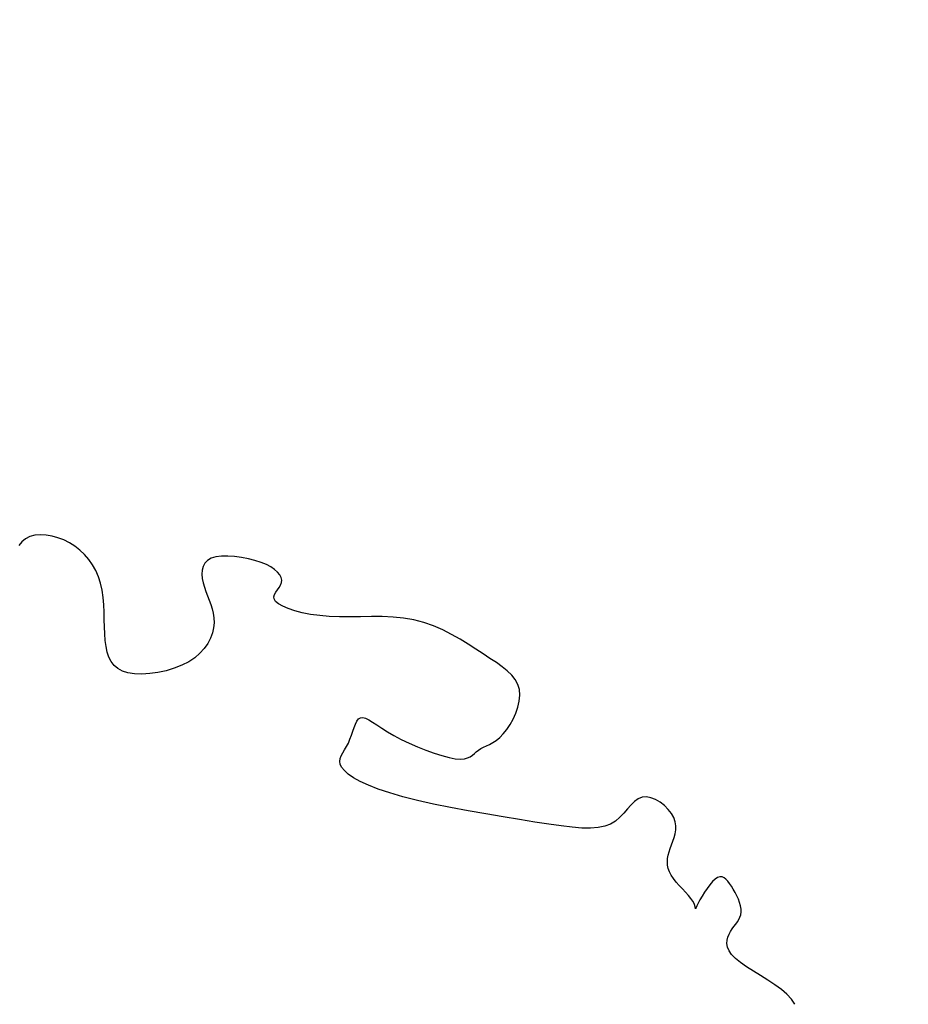
# Model space of a CAD drawing. Extents: x 978 to 1748, y 712 to 1295.
# Drawn here: x 1094 to 1095, y 858 to 859 of the extents above; entities that cross this region are included whole.
import ezdxf

# ---------------------------------------------------------------- set-up
doc = ezdxf.new("R2010")
doc.units = 0
doc.header["$MEASUREMENT"] = 0
doc.layers.add('zverde', color=104, linetype='CONTINUOUS')

msp = doc.modelspace()

# ---------------------------------------------------------------- hatches: boundary and pattern name
at = {"layer": 'zverde', "lineweight": 25}
h = msp.add_hatch(dxfattribs=at)
h.set_pattern_fill('AR-SAND,_O', color=256, scale=0.025, angle=172.10096)
h.set_pattern_definition([(209.60096, (1531.4332, 916.8438), (-0.1285264, -1.2174212), [0, -0.9652, 0, -1.0795, 0, -1.031875]), (179.60096, (1531.4332, 916.8438), (-1.359425, -1.6206166), [0, -0.5207, 0, -0.86995, 0, -0.333375]), (139.60096, (1532.2069, 916.7365), (-1.959212, 0.2682023), [0, -0.3175, 0, -1.143, 0, -1.49225]), (129.60096, (1532.2069, 916.7365), (-1.967371, -0.2897), [0, -0.15875, 0, -0.7493, 0, -0.85725])])
edge = h.paths.add_edge_path()
edge.add_spline(control_points=[(1094.25517, 882.16083), (1094.14809, 881.68405), (1093.58302, 880.27024), (1089.67669, 878.80331), (1089.74241, 872.71007), (1088.18715, 868.01406), (1083.20622, 860.48665), (1090.31553, 862.18294), (1094.18824, 857.81114), (1099.08776, 858.59854), (1103.85683, 858.46197), (1104.20136, 861.0056), (1104.68379, 861.20481)], knot_values=[28.9139067, 28.9139067, 28.9139067, 28.9139067, 30.3744138, 33.630448, 39.7258051, 45.5058626, 51.4972465, 56.521827, 59.3302901, 68.3458342, 69.7928372, 72.6317714, 72.6317714, 72.6317714, 72.6317714], degree=3, periodic=0)
edge.add_spline(control_points=[(1104.68379, 861.20481), (1104.49534, 861.27213), (1104.14938, 861.40753), (1103.65557, 860.63813), (1103.39724, 861.67538), (1102.50514, 861.71694), (1101.79838, 860.66103), (1100.80225, 862.14537), (1099.67667, 861.2641), (1099.46769, 862.07923), (1098.84564, 862.16666), (1098.44636, 861.64645), (1097.69109, 862.28441), (1096.58289, 861.35951), (1096.62612, 862.76683), (1095.19116, 862.3265), (1094.29631, 862.54072), (1093.36147, 862.78148), (1092.92489, 861.70042), (1091.87724, 862.48073), (1090.72475, 862.17972), (1090.55168, 863.08015), (1090.19904, 863.81324), (1090.96702, 864.46139), (1090.62672, 865.14651), (1090.66476, 865.7377), (1090.45467, 866.57826), (1091.46235, 867.15426), (1090.80608, 867.99354), (1090.78996, 868.87463), (1091.33096, 869.76065), (1090.98843, 870.70577), (1090.61904, 871.64712), (1091.20761, 872.16569), (1091.23903, 873.42177), (1091.96229, 874.4959), (1092.27774, 875.94143), (1091.83838, 876.85106), (1092.50372, 878.39912), (1093.47972, 877.49548), (1094.33446, 877.40666), (1095.15565, 877.3857), (1096.47174, 876.70773), (1095.98992, 877.98228), (1096.57735, 877.98702), (1096.47579, 878.77598), (1096.21921, 879.38241), (1096.43618, 880.29273), (1096.45993, 880.92079), (1096.57642, 881.30302), (1096.60838, 881.40717)], knot_values=[11.6851127, 11.6851127, 11.6851127, 11.6851127, 12.2181658, 12.7643075, 13.4339673, 14.2191279, 14.9150964, 16.5500954, 17.2997692, 17.863568, 18.436866, 18.7717132, 19.5817666, 20.685046, 21.1661026, 22.6365095, 23.5087847, 24.3124922, 25.0451592, 26.0945529, 27.3197952, 27.7096869, 28.6234901, 29.537293, 29.9952283, 30.7140875, 31.3446685, 32.3920322, 33.1057778, 33.994775, 34.9571491, 35.9892497, 36.9030529, 37.6523718, 38.0010566, 40.5827493, 41.4544611, 42.1950253, 43.6847258, 44.4256602, 45.4771208, 46.1749411, 47.2216715, 48.018665, 48.2084476, 48.6567564, 49.7594656, 50.456835, 51.3285467, 51.654468, 51.654468, 51.654468, 51.654468], degree=3, periodic=0)
edge.add_line((1096.60838, 881.40717), (1094.25517, 882.16083))

# ---------------------------------------------------------------- linework, layer by layer
at = {"layer": 'zverde', "linetype": 'Continuous', "lineweight": 25}
for p, q in [((1094.08445, 858.07827), (1094.07952, 858.07589)), ((1094.08445, 858.07827), (1094.07952, 858.07589)), ((1094.09001, 858.07972), (1094.08445, 858.07827)), ((1094.09001, 858.07972), (1094.08445, 858.07827)), ((1094.09606, 858.08028), (1094.09001, 858.07972)), ((1094.09606, 858.08028), (1094.09001, 858.07972)), ((1094.10245, 858.08), (1094.09606, 858.08028)), ((1094.10245, 858.08), (1094.09606, 858.08028)), ((1094.10905, 858.07892), (1094.10245, 858.08)), ((1094.10905, 858.07892), (1094.10245, 858.08)), ((1094.11571, 858.0771), (1094.10905, 858.07892)), ((1094.11571, 858.0771), (1094.10905, 858.07892)), ((1094.07532, 858.07254), (1094.07182, 858.06824)), ((1094.07532, 858.07254), (1094.07182, 858.06824)), ((1094.07952, 858.07589), (1094.07532, 858.07254)), ((1094.07952, 858.07589), (1094.07532, 858.07254)), ((1094.12228, 858.07458), (1094.11571, 858.0771)), ((1094.12228, 858.07458), (1094.11571, 858.0771)), ((1094.12864, 858.0714), (1094.12228, 858.07458)), ((1094.12864, 858.0714), (1094.12228, 858.07458)), ((1094.13465, 858.06762), (1094.12864, 858.0714)), ((1094.13465, 858.06762), (1094.12864, 858.0714)), ((1094.14026, 858.06325), (1094.13465, 858.06762)), ((1094.14026, 858.06325), (1094.13465, 858.06762)), ((1094.14543, 858.05833), (1094.14026, 858.06325)), ((1094.14543, 858.05833), (1094.14026, 858.06325)), ((1094.15011, 858.05287), (1094.14543, 858.05833)), ((1094.15011, 858.05287), (1094.14543, 858.05833)), ((1094.29828, 858.05652), (1094.29195, 858.05572)), ((1094.29828, 858.05652), (1094.29195, 858.05572)), ((1094.30535, 858.05664), (1094.29828, 858.05652)), ((1094.30535, 858.05664), (1094.29828, 858.05652)), ((1094.3129, 858.05615), (1094.30535, 858.05664)), ((1094.3129, 858.05615), (1094.30535, 858.05664)), ((1094.32064, 858.05512), (1094.3129, 858.05615)), ((1094.32064, 858.05512), (1094.3129, 858.05615)), ((1094.15427, 858.0469), (1094.15011, 858.05287)), ((1094.15427, 858.0469), (1094.15011, 858.05287)), ((1094.15787, 858.04044), (1094.15427, 858.0469)), ((1094.15787, 858.04044), (1094.15427, 858.0469)), ((1094.27956, 858.0487), (1094.27763, 858.04502)), ((1094.27956, 858.0487), (1094.27763, 858.04502)), ((1094.28252, 858.05179), (1094.27956, 858.0487)), ((1094.28252, 858.05179), (1094.27956, 858.0487)), ((1094.28663, 858.05415), (1094.28252, 858.05179)), ((1094.28663, 858.05415), (1094.28252, 858.05179)), ((1094.29195, 858.05572), (1094.28663, 858.05415)), ((1094.29195, 858.05572), (1094.28663, 858.05415)), ((1094.32832, 858.05362), (1094.32064, 858.05512)), ((1094.32832, 858.05362), (1094.32064, 858.05512)), ((1094.33567, 858.05173), (1094.32832, 858.05362)), ((1094.33567, 858.05173), (1094.32832, 858.05362)), ((1094.34242, 858.04952), (1094.33567, 858.05173)), ((1094.34242, 858.04952), (1094.33567, 858.05173)), ((1094.34835, 858.04707), (1094.34242, 858.04952)), ((1094.34835, 858.04707), (1094.34242, 858.04952)), ((1094.35339, 858.04441), (1094.34835, 858.04707)), ((1094.35339, 858.04441), (1094.34835, 858.04707)), ((1094.16086, 858.03352), (1094.15787, 858.04044)), ((1094.16086, 858.03352), (1094.15787, 858.04044)), ((1094.27661, 858.04086), (1094.27638, 858.03633)), ((1094.27661, 858.04086), (1094.27638, 858.03633)), ((1094.27638, 858.03633), (1094.27681, 858.03156)), ((1094.27638, 858.03633), (1094.27681, 858.03156)), ((1094.27763, 858.04502), (1094.27661, 858.04086)), ((1094.27763, 858.04502), (1094.27661, 858.04086)), ((1094.35757, 858.04161), (1094.35339, 858.04441)), ((1094.35757, 858.04161), (1094.35339, 858.04441)), ((1094.36087, 858.0387), (1094.35757, 858.04161)), ((1094.36087, 858.0387), (1094.35757, 858.04161)), ((1094.3633, 858.03573), (1094.36087, 858.0387)), ((1094.3633, 858.03573), (1094.36087, 858.0387)), ((1094.36484, 858.03274), (1094.3633, 858.03573)), ((1094.36484, 858.03274), (1094.3633, 858.03573)), ((1094.16321, 858.02616), (1094.16086, 858.03352)), ((1094.16321, 858.02616), (1094.16086, 858.03352)), ((1094.1649, 858.0184), (1094.16321, 858.02616)), ((1094.1649, 858.0184), (1094.16321, 858.02616)), ((1094.27681, 858.03156), (1094.27777, 858.02666)), ((1094.27681, 858.03156), (1094.27777, 858.02666)), ((1094.27777, 858.02666), (1094.27916, 858.02174)), ((1094.27777, 858.02666), (1094.27916, 858.02174)), ((1094.36258, 858.02147), (1094.36421, 858.02414)), ((1094.36258, 858.02147), (1094.36421, 858.02414)), ((1094.36421, 858.02414), (1094.36527, 858.02691)), ((1094.36421, 858.02414), (1094.36527, 858.02691)), ((1094.3655, 858.02978), (1094.36484, 858.03274)), ((1094.3655, 858.02978), (1094.36484, 858.03274)), ((1094.36527, 858.02691), (1094.3655, 858.02978)), ((1094.36527, 858.02691), (1094.3655, 858.02978)), ((1094.16603, 858.01034), (1094.1649, 858.0184)), ((1094.16603, 858.01034), (1094.1649, 858.0184)), ((1094.27916, 858.02174), (1094.28083, 858.0169)), ((1094.27916, 858.02174), (1094.28083, 858.0169)), ((1094.28083, 858.0169), (1094.28267, 858.01212)), ((1094.28083, 858.0169), (1094.28267, 858.01212)), ((1094.28267, 858.01212), (1094.28455, 858.00736)), ((1094.28267, 858.01212), (1094.28455, 858.00736)), ((1094.35672, 858.01125), (1094.35745, 858.01379)), ((1094.35672, 858.01125), (1094.35745, 858.01379)), ((1094.35745, 858.01379), (1094.35888, 858.01632)), ((1094.35745, 858.01379), (1094.35888, 858.01632)), ((1094.35888, 858.01632), (1094.3607, 858.01887)), ((1094.35888, 858.01632), (1094.3607, 858.01887)), ((1094.3607, 858.01887), (1094.36258, 858.02147)), ((1094.3607, 858.01887), (1094.36258, 858.02147)), ((1094.16674, 858.00211), (1094.16603, 858.01034)), ((1094.16674, 858.00211), (1094.16603, 858.01034)), ((1094.16716, 857.99382), (1094.16674, 858.00211)), ((1094.16716, 857.99382), (1094.16674, 858.00211)), ((1094.28455, 858.00736), (1094.28633, 858.00256)), ((1094.28455, 858.00736), (1094.28633, 858.00256)), ((1094.28633, 858.00256), (1094.2879, 857.99768)), ((1094.28633, 858.00256), (1094.2879, 857.99768)), ((1094.35702, 858.00867), (1094.35672, 858.01125)), ((1094.35702, 858.00867), (1094.35672, 858.01125)), ((1094.35866, 858.00604), (1094.35702, 858.00867)), ((1094.35866, 858.00604), (1094.35702, 858.00867)), ((1094.36188, 858.00335), (1094.35866, 858.00604)), ((1094.36188, 858.00335), (1094.35866, 858.00604)), ((1094.36661, 858.00065), (1094.36188, 858.00335)), ((1094.36661, 858.00065), (1094.36188, 858.00335)), ((1094.16741, 857.98558), (1094.16716, 857.99382)), ((1094.16741, 857.98558), (1094.16716, 857.99382)), ((1094.2879, 857.99768), (1094.28912, 857.99268)), ((1094.2879, 857.99768), (1094.28912, 857.99268)), ((1094.28912, 857.99268), (1094.28986, 857.98751)), ((1094.28912, 857.99268), (1094.28986, 857.98751)), ((1094.37271, 857.99804), (1094.36661, 858.00065)), ((1094.37271, 857.99804), (1094.36661, 858.00065)), ((1094.38004, 857.99559), (1094.37271, 857.99804)), ((1094.38004, 857.99559), (1094.37271, 857.99804)), ((1094.38844, 857.99339), (1094.38004, 857.99559)), ((1094.38844, 857.99339), (1094.38004, 857.99559)), ((1094.39778, 857.99153), (1094.38844, 857.99339)), ((1094.39778, 857.99153), (1094.38844, 857.99339)), ((1094.40791, 857.99009), (1094.39778, 857.99153)), ((1094.40791, 857.99009), (1094.39778, 857.99153)), ((1094.16763, 857.97753), (1094.16741, 857.98558)), ((1094.16763, 857.97753), (1094.16741, 857.98558)), ((1094.29, 857.98212), (1094.28942, 857.97649)), ((1094.29, 857.98212), (1094.28942, 857.97649)), ((1094.28986, 857.98751), (1094.29, 857.98212)), ((1094.28986, 857.98751), (1094.29, 857.98212)), ((1094.41868, 857.98916), (1094.40791, 857.99009)), ((1094.41868, 857.98916), (1094.40791, 857.99009)), ((1094.42996, 857.98876), (1094.41868, 857.98916)), ((1094.42996, 857.98876), (1094.41868, 857.98916)), ((1094.44162, 857.98875), (1094.42996, 857.98876)), ((1094.44162, 857.98875), (1094.42996, 857.98876)), ((1094.45355, 857.98891), (1094.44162, 857.98875)), ((1094.45355, 857.98891), (1094.44162, 857.98875)), ((1094.46563, 857.98906), (1094.45355, 857.98891)), ((1094.46563, 857.98906), (1094.45355, 857.98891)), ((1094.47776, 857.98898), (1094.46563, 857.98906)), ((1094.47776, 857.98898), (1094.46563, 857.98906)), ((1094.4898, 857.98848), (1094.47776, 857.98898)), ((1094.4898, 857.98848), (1094.47776, 857.98898)), ((1094.50165, 857.98735), (1094.4898, 857.98848)), ((1094.50165, 857.98735), (1094.4898, 857.98848)), ((1094.5132, 857.98538), (1094.50165, 857.98735)), ((1094.5132, 857.98538), (1094.50165, 857.98735)), ((1094.52435, 857.98244), (1094.5132, 857.98538)), ((1094.52435, 857.98244), (1094.5132, 857.98538)), ((1094.53506, 857.97864), (1094.52435, 857.98244)), ((1094.53506, 857.97864), (1094.52435, 857.98244)), ((1094.16793, 857.96977), (1094.16763, 857.97753)), ((1094.16793, 857.96977), (1094.16763, 857.97753)), ((1094.16846, 857.96242), (1094.16793, 857.96977)), ((1094.16846, 857.96242), (1094.16793, 857.96977)), ((1094.28807, 857.97071), (1094.28591, 857.96487)), ((1094.28807, 857.97071), (1094.28591, 857.96487)), ((1094.28942, 857.97649), (1094.28807, 857.97071)), ((1094.28942, 857.97649), (1094.28807, 857.97071)), ((1094.54536, 857.97415), (1094.53506, 857.97864)), ((1094.54536, 857.97415), (1094.53506, 857.97864)), ((1094.55522, 857.96914), (1094.54536, 857.97415)), ((1094.55522, 857.96914), (1094.54536, 857.97415)), ((1094.56466, 857.9638), (1094.55522, 857.96914)), ((1094.56466, 857.9638), (1094.55522, 857.96914)), ((1094.16934, 857.9556), (1094.16846, 857.96242)), ((1094.16934, 857.9556), (1094.16846, 857.96242)), ((1094.28291, 857.95909), (1094.27902, 857.95346)), ((1094.28291, 857.95909), (1094.27902, 857.95346)), ((1094.28591, 857.96487), (1094.28291, 857.95909)), ((1094.28591, 857.96487), (1094.28291, 857.95909)), ((1094.57366, 857.95828), (1094.56466, 857.9638)), ((1094.57366, 857.95828), (1094.56466, 857.9638)), ((1094.58223, 857.95278), (1094.57366, 857.95828)), ((1094.58223, 857.95278), (1094.57366, 857.95828)), ((1094.17067, 857.94935), (1094.16934, 857.9556)), ((1094.17067, 857.94935), (1094.16934, 857.9556)), ((1094.17256, 857.94372), (1094.17067, 857.94935)), ((1094.17256, 857.94372), (1094.17067, 857.94935)), ((1094.27421, 857.9481), (1094.26845, 857.94311)), ((1094.27421, 857.9481), (1094.26845, 857.94311)), ((1094.27902, 857.95346), (1094.27421, 857.9481)), ((1094.27902, 857.95346), (1094.27421, 857.9481)), ((1094.59036, 857.94745), (1094.58223, 857.95278)), ((1094.59036, 857.94745), (1094.58223, 857.95278)), ((1094.59804, 857.94242), (1094.59036, 857.94745)), ((1094.59804, 857.94242), (1094.59036, 857.94745)), ((1094.1751, 857.93875), (1094.17256, 857.94372)), ((1094.1751, 857.93875), (1094.17256, 857.94372)), ((1094.17841, 857.93447), (1094.1751, 857.93875)), ((1094.17841, 857.93447), (1094.1751, 857.93875)), ((1094.26169, 857.9386), (1094.25395, 857.93465)), ((1094.26169, 857.9386), (1094.25395, 857.93465)), ((1094.26845, 857.94311), (1094.26169, 857.9386)), ((1094.26845, 857.94311), (1094.26169, 857.9386)), ((1094.60518, 857.93764), (1094.59804, 857.94242)), ((1094.60518, 857.93764), (1094.59804, 857.94242)), ((1094.61167, 857.93298), (1094.60518, 857.93764)), ((1094.61167, 857.93298), (1094.60518, 857.93764)), ((1094.18257, 857.93093), (1094.17841, 857.93447)), ((1094.18257, 857.93093), (1094.17841, 857.93447)), ((1094.18769, 857.92817), (1094.18257, 857.93093)), ((1094.18769, 857.92817), (1094.18257, 857.93093)), ((1094.19388, 857.92623), (1094.18769, 857.92817)), ((1094.19388, 857.92623), (1094.18769, 857.92817)), ((1094.20117, 857.92513), (1094.19388, 857.92623)), ((1094.20117, 857.92513), (1094.19388, 857.92623)), ((1094.20934, 857.92486), (1094.20117, 857.92513)), ((1094.20934, 857.92486), (1094.20117, 857.92513)), ((1094.21813, 857.92538), (1094.20934, 857.92486)), ((1094.21813, 857.92538), (1094.20934, 857.92486)), ((1094.22726, 857.92665), (1094.21813, 857.92538)), ((1094.22726, 857.92665), (1094.21813, 857.92538)), ((1094.23646, 857.92864), (1094.22726, 857.92665)), ((1094.23646, 857.92864), (1094.22726, 857.92665)), ((1094.24545, 857.93132), (1094.23646, 857.92864)), ((1094.24545, 857.93132), (1094.23646, 857.92864)), ((1094.25395, 857.93465), (1094.24545, 857.93132)), ((1094.25395, 857.93465), (1094.24545, 857.93132)), ((1094.61741, 857.92833), (1094.61167, 857.93298)), ((1094.61741, 857.92833), (1094.61167, 857.93298)), ((1094.62231, 857.92358), (1094.61741, 857.92833)), ((1094.62231, 857.92358), (1094.61741, 857.92833)), ((1094.62625, 857.91862), (1094.62231, 857.92358)), ((1094.62625, 857.91862), (1094.62231, 857.92358)), ((1094.62914, 857.91333), (1094.62625, 857.91862)), ((1094.62914, 857.91333), (1094.62625, 857.91862)), ((1094.63087, 857.9076), (1094.62914, 857.91333)), ((1094.63087, 857.9076), (1094.62914, 857.91333)), ((1094.63139, 857.90137), (1094.63087, 857.9076)), ((1094.63139, 857.90137), (1094.63087, 857.9076)), ((1094.62926, 857.88798), (1094.63079, 857.89476)), ((1094.62926, 857.88798), (1094.63079, 857.89476)), ((1094.63079, 857.89476), (1094.63139, 857.90137)), ((1094.63079, 857.89476), (1094.63139, 857.90137)), ((1094.62397, 857.87464), (1094.62693, 857.88121)), ((1094.62397, 857.87464), (1094.62693, 857.88121)), ((1094.62693, 857.88121), (1094.62926, 857.88798)), ((1094.62693, 857.88121), (1094.62926, 857.88798)), ((1094.44783, 857.8691), (1094.44947, 857.87235)), ((1094.44783, 857.8691), (1094.44947, 857.87235)), ((1094.44947, 857.87235), (1094.45134, 857.87479)), ((1094.44947, 857.87235), (1094.45134, 857.87479)), ((1094.45134, 857.87479), (1094.4535, 857.8762)), ((1094.45134, 857.87479), (1094.4535, 857.8762)), ((1094.4535, 857.8762), (1094.45605, 857.87646)), ((1094.4535, 857.8762), (1094.45605, 857.87646)), ((1094.45605, 857.87646), (1094.45906, 857.87564)), ((1094.45605, 857.87646), (1094.45906, 857.87564)), ((1094.45906, 857.87564), (1094.46261, 857.87389)), ((1094.45906, 857.87564), (1094.46261, 857.87389)), ((1094.46261, 857.87389), (1094.46675, 857.87135)), ((1094.46261, 857.87389), (1094.46675, 857.87135)), ((1094.46675, 857.87135), (1094.47158, 857.86817)), ((1094.46675, 857.87135), (1094.47158, 857.86817)), ((1094.62053, 857.86845), (1094.62397, 857.87464)), ((1094.62053, 857.86845), (1094.62397, 857.87464)), ((1094.44335, 857.8565), (1094.44485, 857.86097)), ((1094.44335, 857.8565), (1094.44485, 857.86097)), ((1094.44485, 857.86097), (1094.44631, 857.86524)), ((1094.44485, 857.86097), (1094.44631, 857.86524)), ((1094.44631, 857.86524), (1094.44783, 857.8691)), ((1094.44631, 857.86524), (1094.44783, 857.8691)), ((1094.47158, 857.86817), (1094.47715, 857.8645)), ((1094.47158, 857.86817), (1094.47715, 857.8645)), ((1094.47715, 857.8645), (1094.48355, 857.86047)), ((1094.47715, 857.8645), (1094.48355, 857.86047)), ((1094.48355, 857.86047), (1094.49084, 857.85624)), ((1094.48355, 857.86047), (1094.49084, 857.85624)), ((1094.61284, 857.85798), (1094.61677, 857.86284)), ((1094.61284, 857.85798), (1094.61677, 857.86284)), ((1094.61677, 857.86284), (1094.62053, 857.86845)), ((1094.61677, 857.86284), (1094.62053, 857.86845)), ((1094.43783, 857.84384), (1094.4399, 857.84775)), ((1094.43783, 857.84384), (1094.4399, 857.84775)), ((1094.4399, 857.84775), (1094.44173, 857.85203)), ((1094.4399, 857.84775), (1094.44173, 857.85203)), ((1094.44173, 857.85203), (1094.44335, 857.8565)), ((1094.44173, 857.85203), (1094.44335, 857.8565)), ((1094.49084, 857.85624), (1094.49903, 857.85195)), ((1094.49084, 857.85624), (1094.49903, 857.85195)), ((1094.49903, 857.85195), (1094.5079, 857.84771)), ((1094.49903, 857.85195), (1094.5079, 857.84771)), ((1094.5079, 857.84771), (1094.51716, 857.84366)), ((1094.5079, 857.84771), (1094.51716, 857.84366)), ((1094.59749, 857.84631), (1094.60117, 857.84834)), ((1094.59749, 857.84631), (1094.60117, 857.84834)), ((1094.60117, 857.84834), (1094.60499, 857.85086)), ((1094.60117, 857.84834), (1094.60499, 857.85086)), ((1094.60499, 857.85086), (1094.60889, 857.85402)), ((1094.60499, 857.85086), (1094.60889, 857.85402)), ((1094.60889, 857.85402), (1094.61284, 857.85798)), ((1094.60889, 857.85402), (1094.61284, 857.85798)), ((1094.43192, 857.83369), (1094.43363, 857.83689)), ((1094.43192, 857.83369), (1094.43363, 857.83689)), ((1094.43363, 857.83689), (1094.43567, 857.84025)), ((1094.43363, 857.83689), (1094.43567, 857.84025)), ((1094.43567, 857.84025), (1094.43783, 857.84384)), ((1094.43567, 857.84025), (1094.43783, 857.84384)), ((1094.51716, 857.84366), (1094.52653, 857.83991)), ((1094.51716, 857.84366), (1094.52653, 857.83991)), ((1094.52653, 857.83991), (1094.53571, 857.83659)), ((1094.52653, 857.83991), (1094.53571, 857.83659)), ((1094.53571, 857.83659), (1094.54442, 857.83382)), ((1094.53571, 857.83659), (1094.54442, 857.83382)), ((1094.57847, 857.8344), (1094.58066, 857.83631)), ((1094.57847, 857.8344), (1094.58066, 857.83631)), ((1094.58066, 857.83631), (1094.58281, 857.83824)), ((1094.58066, 857.83631), (1094.58281, 857.83824)), ((1094.58281, 857.83824), (1094.58511, 857.84005)), ((1094.58281, 857.83824), (1094.58511, 857.84005)), ((1094.58511, 857.84005), (1094.58776, 857.84164)), ((1094.58511, 857.84005), (1094.58776, 857.84164)), ((1094.58776, 857.84164), (1094.59074, 857.84311)), ((1094.58776, 857.84164), (1094.59074, 857.84311)), ((1094.59074, 857.84311), (1094.59399, 857.84462)), ((1094.59074, 857.84311), (1094.59399, 857.84462)), ((1094.59399, 857.84462), (1094.59749, 857.84631)), ((1094.59399, 857.84462), (1094.59749, 857.84631)), ((1094.43029, 857.82743), (1094.43074, 857.83057)), ((1094.43029, 857.82743), (1094.43074, 857.83057)), ((1094.4308, 857.82419), (1094.43029, 857.82743)), ((1094.4308, 857.82419), (1094.43029, 857.82743)), ((1094.43074, 857.83057), (1094.43192, 857.83369)), ((1094.43074, 857.83057), (1094.43192, 857.83369)), ((1094.54442, 857.83382), (1094.55237, 857.83172)), ((1094.54442, 857.83382), (1094.55237, 857.83172)), ((1094.55237, 857.83172), (1094.55927, 857.83041)), ((1094.55237, 857.83172), (1094.55927, 857.83041)), ((1094.55927, 857.83041), (1094.56493, 857.82997)), ((1094.55927, 857.83041), (1094.56493, 857.82997)), ((1094.56493, 857.82997), (1094.56946, 857.8303)), ((1094.56493, 857.82997), (1094.56946, 857.8303)), ((1094.56946, 857.8303), (1094.57308, 857.83125)), ((1094.56946, 857.8303), (1094.57308, 857.83125)), ((1094.57308, 857.83125), (1094.57601, 857.83266)), ((1094.57308, 857.83125), (1094.57601, 857.83266)), ((1094.57601, 857.83266), (1094.57847, 857.8344)), ((1094.57601, 857.83266), (1094.57847, 857.8344)), ((1094.43245, 857.82078), (1094.4308, 857.82419)), ((1094.43245, 857.82078), (1094.4308, 857.82419)), ((1094.43544, 857.81713), (1094.43245, 857.82078)), ((1094.43544, 857.81713), (1094.43245, 857.82078)), ((1094.43985, 857.81327), (1094.43544, 857.81713)), ((1094.43985, 857.81327), (1094.43544, 857.81713)), ((1094.44578, 857.80923), (1094.43985, 857.81327)), ((1094.44578, 857.80923), (1094.43985, 857.81327)), ((1094.45329, 857.80506), (1094.44578, 857.80923)), ((1094.45329, 857.80506), (1094.44578, 857.80923)), ((1094.46245, 857.80081), (1094.45329, 857.80506)), ((1094.46245, 857.80081), (1094.45329, 857.80506)), ((1094.47336, 857.79651), (1094.46245, 857.80081)), ((1094.47336, 857.79651), (1094.46245, 857.80081)), ((1094.48607, 857.79222), (1094.47336, 857.79651)), ((1094.48607, 857.79222), (1094.47336, 857.79651)), ((1094.50067, 857.78798), (1094.48607, 857.79222)), ((1094.50067, 857.78798), (1094.48607, 857.79222)), ((1094.51714, 857.78383), (1094.50067, 857.78798)), ((1094.51714, 857.78383), (1094.50067, 857.78798)), ((1094.5351, 857.7798), (1094.51714, 857.78383)), ((1094.5351, 857.7798), (1094.51714, 857.78383)), ((1094.75943, 857.78262), (1094.75551, 857.77872)), ((1094.75943, 857.78262), (1094.75551, 857.77872)), ((1094.7635, 857.78565), (1094.75943, 857.78262)), ((1094.7635, 857.78565), (1094.75943, 857.78262)), ((1094.7679, 857.78747), (1094.7635, 857.78565)), ((1094.7679, 857.78747), (1094.7635, 857.78565)), ((1094.77271, 857.78785), (1094.7679, 857.78747)), ((1094.77271, 857.78785), (1094.7679, 857.78747)), ((1094.77782, 857.7869), (1094.77271, 857.78785)), ((1094.77782, 857.7869), (1094.77271, 857.78785)), ((1094.78301, 857.78484), (1094.77782, 857.7869)), ((1094.78301, 857.78484), (1094.77782, 857.7869)), ((1094.78809, 857.78184), (1094.78301, 857.78484)), ((1094.78809, 857.78184), (1094.78301, 857.78484)), ((1094.79287, 857.77813), (1094.78809, 857.78184)), ((1094.79287, 857.77813), (1094.78809, 857.78184)), ((1094.5541, 857.77592), (1094.5351, 857.7798)), ((1094.5541, 857.77592), (1094.5351, 857.7798)), ((1094.57366, 857.77222), (1094.5541, 857.77592)), ((1094.57366, 857.77222), (1094.5541, 857.77592)), ((1094.59331, 857.76872), (1094.57366, 857.77222)), ((1094.59331, 857.76872), (1094.57366, 857.77222)), ((1094.75158, 857.77427), (1094.74749, 857.76958)), ((1094.75158, 857.77427), (1094.74749, 857.76958)), ((1094.75551, 857.77872), (1094.75158, 857.77427)), ((1094.75551, 857.77872), (1094.75158, 857.77427)), ((1094.79713, 857.77389), (1094.79287, 857.77813)), ((1094.79713, 857.77389), (1094.79287, 857.77813)), ((1094.80069, 857.76934), (1094.79713, 857.77389)), ((1094.80069, 857.76934), (1094.79713, 857.77389)), ((1094.6126, 857.76545), (1094.59331, 857.76872)), ((1094.6126, 857.76545), (1094.59331, 857.76872)), ((1094.63106, 857.76245), (1094.6126, 857.76545)), ((1094.63106, 857.76245), (1094.6126, 857.76545)), ((1094.64822, 857.75973), (1094.63106, 857.76245)), ((1094.64822, 857.75973), (1094.63106, 857.76245)), ((1094.66371, 857.75735), (1094.64822, 857.75973)), ((1094.66371, 857.75735), (1094.64822, 857.75973)), ((1094.73813, 857.76081), (1094.73253, 857.75737)), ((1094.73813, 857.76081), (1094.73253, 857.75737)), ((1094.74306, 857.76499), (1094.73813, 857.76081)), ((1094.74306, 857.76499), (1094.73813, 857.76081)), ((1094.74749, 857.76958), (1094.74306, 857.76499)), ((1094.74749, 857.76958), (1094.74306, 857.76499)), ((1094.80335, 857.76466), (1094.80069, 857.76934)), ((1094.80335, 857.76466), (1094.80069, 857.76934)), ((1094.80496, 857.76003), (1094.80335, 857.76466)), ((1094.80496, 857.76003), (1094.80335, 857.76466)), ((1094.80564, 857.75548), (1094.80496, 857.76003)), ((1094.80564, 857.75548), (1094.80496, 857.76003)), ((1094.67754, 857.75537), (1094.66371, 857.75735)), ((1094.67754, 857.75537), (1094.66371, 857.75735)), ((1094.68985, 857.7539), (1094.67754, 857.75537)), ((1094.68985, 857.7539), (1094.67754, 857.75537)), ((1094.70074, 857.75303), (1094.68985, 857.7539)), ((1094.70074, 857.75303), (1094.68985, 857.7539)), ((1094.71034, 857.75284), (1094.70074, 857.75303)), ((1094.71034, 857.75284), (1094.70074, 857.75303)), ((1094.71876, 857.75344), (1094.71034, 857.75284)), ((1094.71876, 857.75344), (1094.71034, 857.75284)), ((1094.72612, 857.75492), (1094.71876, 857.75344)), ((1094.72612, 857.75492), (1094.71876, 857.75344)), ((1094.73253, 857.75737), (1094.72612, 857.75492)), ((1094.73253, 857.75737), (1094.72612, 857.75492)), ((1094.80484, 857.74666), (1094.80554, 857.75102)), ((1094.80484, 857.74666), (1094.80554, 857.75102)), ((1094.80554, 857.75102), (1094.80564, 857.75548)), ((1094.80554, 857.75102), (1094.80564, 857.75548)), ((1094.80077, 857.73416), (1094.80229, 857.73822)), ((1094.80077, 857.73416), (1094.80229, 857.73822)), ((1094.80229, 857.73822), (1094.8037, 857.74239)), ((1094.80229, 857.73822), (1094.8037, 857.74239)), ((1094.8037, 857.74239), (1094.80484, 857.74666)), ((1094.8037, 857.74239), (1094.80484, 857.74666)), ((1094.79709, 857.72262), (1094.79806, 857.72637)), ((1094.79709, 857.72262), (1094.79806, 857.72637)), ((1094.79806, 857.72637), (1094.79931, 857.73021)), ((1094.79806, 857.72637), (1094.79931, 857.73021)), ((1094.79931, 857.73021), (1094.80077, 857.73416)), ((1094.79931, 857.73021), (1094.80077, 857.73416)), ((1094.79622, 857.71528), (1094.79645, 857.71893)), ((1094.79622, 857.71528), (1094.79645, 857.71893)), ((1094.79645, 857.71893), (1094.79709, 857.72262)), ((1094.79645, 857.71893), (1094.79709, 857.72262)), ((1094.79644, 857.71164), (1094.79622, 857.71528)), ((1094.79644, 857.71164), (1094.79622, 857.71528)), ((1094.79717, 857.70798), (1094.79644, 857.71164)), ((1094.79717, 857.70798), (1094.79644, 857.71164)), ((1094.79846, 857.70427), (1094.79717, 857.70798)), ((1094.79846, 857.70427), (1094.79717, 857.70798)), ((1094.80039, 857.7005), (1094.79846, 857.70427)), ((1094.80039, 857.7005), (1094.79846, 857.70427)), ((1094.80295, 857.69665), (1094.80039, 857.7005)), ((1094.80295, 857.69665), (1094.80039, 857.7005)), ((1094.80601, 857.69276), (1094.80295, 857.69665)), ((1094.80601, 857.69276), (1094.80295, 857.69665)), ((1094.84951, 857.69602), (1094.8466, 857.6933)), ((1094.84951, 857.69602), (1094.8466, 857.6933)), ((1094.85222, 857.69774), (1094.84951, 857.69602)), ((1094.85222, 857.69774), (1094.84951, 857.69602)), ((1094.85475, 857.69849), (1094.85222, 857.69774)), ((1094.85475, 857.69849), (1094.85222, 857.69774)), ((1094.85712, 857.69837), (1094.85475, 857.69849)), ((1094.85712, 857.69837), (1094.85475, 857.69849)), ((1094.85936, 857.69747), (1094.85712, 857.69837)), ((1094.85936, 857.69747), (1094.85712, 857.69837)), ((1094.86151, 857.6959), (1094.85936, 857.69747)), ((1094.86151, 857.6959), (1094.85936, 857.69747)), ((1094.8636, 857.69374), (1094.86151, 857.6959)), ((1094.8636, 857.69374), (1094.86151, 857.6959)), ((1094.86566, 857.69109), (1094.8636, 857.69374)), ((1094.86566, 857.69109), (1094.8636, 857.69374)), ((1094.80939, 857.68888), (1094.80601, 857.69276)), ((1094.80939, 857.68888), (1094.80601, 857.69276)), ((1094.8129, 857.68506), (1094.80939, 857.68888)), ((1094.8129, 857.68506), (1094.80939, 857.68888)), ((1094.81636, 857.68136), (1094.8129, 857.68506)), ((1094.81636, 857.68136), (1094.8129, 857.68506)), ((1094.84056, 857.6857), (1094.83763, 857.68133)), ((1094.84056, 857.6857), (1094.83763, 857.68133)), ((1094.84358, 857.68977), (1094.84056, 857.6857)), ((1094.84358, 857.68977), (1094.84056, 857.6857)), ((1094.8466, 857.6933), (1094.84358, 857.68977)), ((1094.8466, 857.6933), (1094.84358, 857.68977)), ((1094.86771, 857.68805), (1094.86566, 857.69109)), ((1094.86771, 857.68805), (1094.86566, 857.69109)), ((1094.86977, 857.68471), (1094.86771, 857.68805)), ((1094.86977, 857.68471), (1094.86771, 857.68805)), ((1094.87179, 857.68115), (1094.86977, 857.68471)), ((1094.87179, 857.68115), (1094.86977, 857.68471)), ((1094.81958, 857.67782), (1094.81636, 857.68136)), ((1094.81958, 857.67782), (1094.81636, 857.68136)), ((1094.82238, 857.67451), (1094.81958, 857.67782)), ((1094.82238, 857.67451), (1094.81958, 857.67782)), ((1094.82457, 857.67148), (1094.82238, 857.67451)), ((1094.82457, 857.67148), (1094.82238, 857.67451)), ((1094.82603, 857.66878), (1094.82457, 857.67148)), ((1094.82603, 857.66878), (1094.82457, 857.67148)), ((1094.8325, 857.67279), (1094.83051, 857.66911)), ((1094.8325, 857.67279), (1094.83051, 857.66911)), ((1094.83491, 857.67694), (1094.8325, 857.67279)), ((1094.83491, 857.67694), (1094.8325, 857.67279)), ((1094.83763, 857.68133), (1094.83491, 857.67694)), ((1094.83763, 857.68133), (1094.83491, 857.67694)), ((1094.87368, 857.67745), (1094.87179, 857.68115)), ((1094.87368, 857.67745), (1094.87179, 857.68115)), ((1094.87536, 857.67367), (1094.87368, 857.67745)), ((1094.87536, 857.67367), (1094.87368, 857.67745)), ((1094.87678, 857.66989), (1094.87536, 857.67367)), ((1094.87678, 857.66989), (1094.87536, 857.67367)), ((1094.82688, 857.66649), (1094.82603, 857.66878)), ((1094.82688, 857.66649), (1094.82603, 857.66878)), ((1094.8273, 857.6647), (1094.82688, 857.66649)), ((1094.8273, 857.6647), (1094.82688, 857.66649)), ((1094.82745, 857.66349), (1094.8273, 857.6647)), ((1094.82745, 857.66349), (1094.8273, 857.6647)), ((1094.82753, 857.66296), (1094.82745, 857.66349)), ((1094.82753, 857.66296), (1094.82745, 857.66349)), ((1094.8277, 857.66317), (1094.82753, 857.66296)), ((1094.8277, 857.66317), (1094.82753, 857.66296)), ((1094.82814, 857.66422), (1094.8277, 857.66317)), ((1094.82814, 857.66422), (1094.8277, 857.66317)), ((1094.82903, 857.66619), (1094.82814, 857.66422)), ((1094.82903, 857.66619), (1094.82814, 857.66422)), ((1094.83051, 857.66911), (1094.82903, 857.66619)), ((1094.83051, 857.66911), (1094.82903, 857.66619)), ((1094.87783, 857.66619), (1094.87678, 857.66989)), ((1094.87783, 857.66619), (1094.87678, 857.66989)), ((1094.87846, 857.66264), (1094.87783, 857.66619)), ((1094.87846, 857.66264), (1094.87783, 857.66619)), ((1094.87857, 857.65932), (1094.87846, 857.66264)), ((1094.87857, 857.65932), (1094.87846, 857.66264)), ((1094.87425, 857.64825), (1094.87588, 857.65081)), ((1094.87425, 857.64825), (1094.87588, 857.65081)), ((1094.87588, 857.65081), (1094.8772, 857.65346)), ((1094.87588, 857.65081), (1094.8772, 857.65346)), ((1094.8772, 857.65346), (1094.87813, 857.65627)), ((1094.8772, 857.65346), (1094.87813, 857.65627)), ((1094.87813, 857.65627), (1094.87857, 857.65932)), ((1094.87813, 857.65627), (1094.87857, 857.65932)), ((1094.86666, 857.63764), (1094.86853, 857.64048)), ((1094.86666, 857.63764), (1094.86853, 857.64048)), ((1094.86853, 857.64048), (1094.87049, 857.64316)), ((1094.86853, 857.64048), (1094.87049, 857.64316)), ((1094.87049, 857.64316), (1094.87243, 857.64572)), ((1094.87049, 857.64316), (1094.87243, 857.64572)), ((1094.87243, 857.64572), (1094.87425, 857.64825)), ((1094.87243, 857.64572), (1094.87425, 857.64825)), ((1094.86263, 857.624), (1094.86279, 857.62773)), ((1094.86263, 857.624), (1094.86279, 857.62773)), ((1094.86279, 857.62773), (1094.86363, 857.63125)), ((1094.86279, 857.62773), (1094.86363, 857.63125)), ((1094.86363, 857.63125), (1094.86497, 857.63456)), ((1094.86363, 857.63125), (1094.86497, 857.63456)), ((1094.86497, 857.63456), (1094.86666, 857.63764)), ((1094.86497, 857.63456), (1094.86666, 857.63764)), ((1094.86332, 857.62008), (1094.86263, 857.624)), ((1094.86332, 857.62008), (1094.86263, 857.624)), ((1094.86501, 857.61599), (1094.86332, 857.62008)), ((1094.86501, 857.61599), (1094.86332, 857.62008)), ((1094.86789, 857.61173), (1094.86501, 857.61599)), ((1094.86789, 857.61173), (1094.86501, 857.61599)), ((1094.8721, 857.60732), (1094.86789, 857.61173)), ((1094.8721, 857.60732), (1094.86789, 857.61173)), ((1094.87775, 857.60278), (1094.8721, 857.60732)), ((1094.87775, 857.60278), (1094.8721, 857.60732)), ((1094.88455, 857.5981), (1094.87775, 857.60278)), ((1094.88455, 857.5981), (1094.87775, 857.60278)), ((1094.89215, 857.59329), (1094.88455, 857.5981)), ((1094.89215, 857.59329), (1094.88455, 857.5981)), ((1094.90019, 857.58835), (1094.89215, 857.59329)), ((1094.90019, 857.58835), (1094.89215, 857.59329)), ((1094.90833, 857.5833), (1094.90019, 857.58835)), ((1094.90833, 857.5833), (1094.90019, 857.58835)), ((1094.91619, 857.57812), (1094.90833, 857.5833)), ((1094.91619, 857.57812), (1094.90833, 857.5833)), ((1094.92343, 857.57284), (1094.91619, 857.57812)), ((1094.92343, 857.57284), (1094.91619, 857.57812)), ((1094.92969, 857.56744), (1094.92343, 857.57284)), ((1094.92969, 857.56744), (1094.92343, 857.57284)), ((1094.93469, 857.56193), (1094.92969, 857.56744)), ((1094.93469, 857.56193), (1094.92969, 857.56744)), ((1094.93851, 857.55627), (1094.93469, 857.56193)), ((1094.93851, 857.55627), (1094.93469, 857.56193))]:
    msp.add_line(p, q, dxfattribs=at)

doc.saveas('drawing.dxf')
